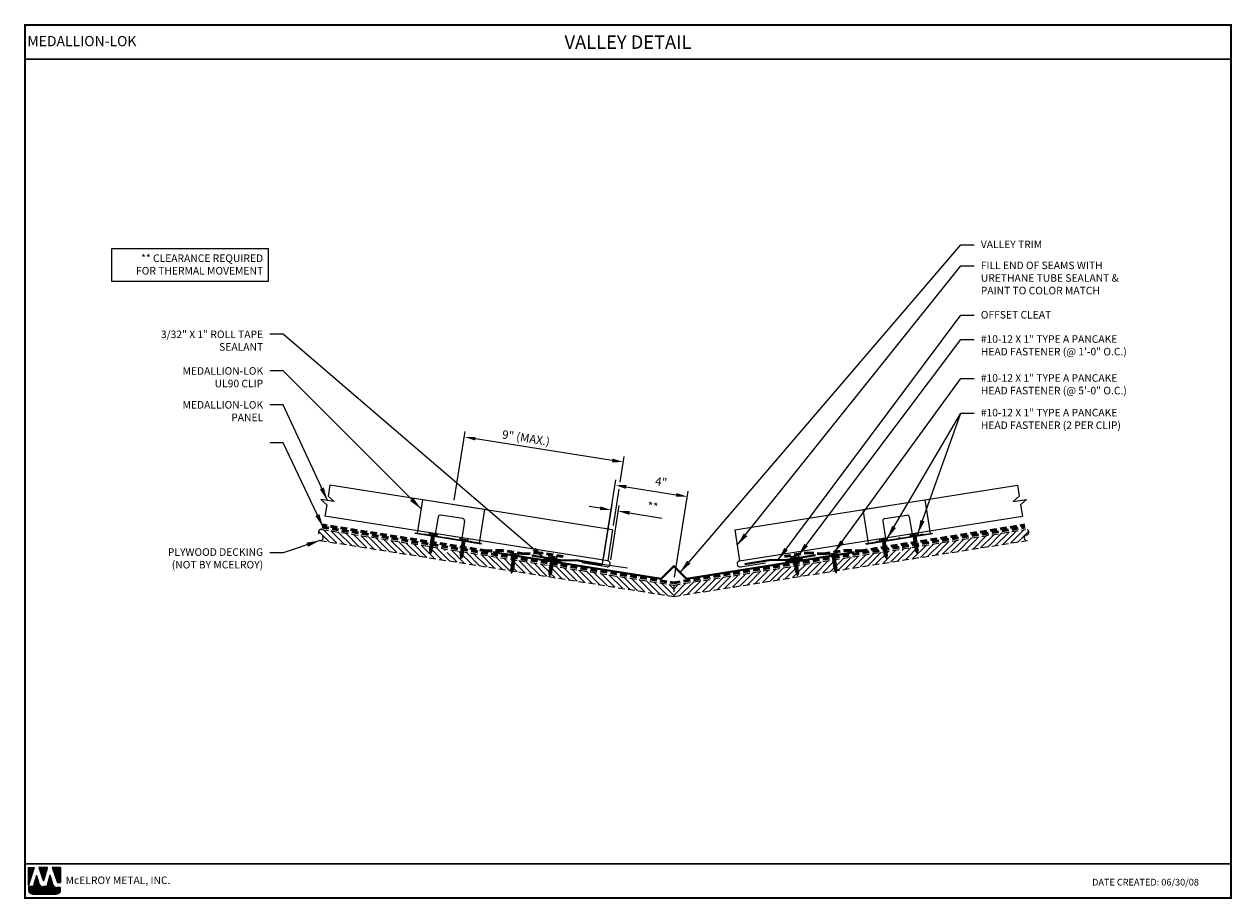
# Model space of a CAD drawing. Extents: x -10.4 to 57.1, y 0.3 to 49.2.
import ezdxf
from ezdxf.enums import TextEntityAlignment as Align

# ---------------------------------------------------------------- set-up
doc = ezdxf.new("R2010")
doc.units = 0
doc.header["$LTSCALE"] = 1.5
doc.header["$MEASUREMENT"] = 0
doc.linetypes.add('HIDDEN', pattern=[0.375, 0.25, -0.125])
doc.layers.get('Defpoints').update_dxf_attribs({"linetype": 'CONTINUOUS'})
for name, color, linetype in [('ACCESSORIES', 30, 'CONTINUOUS'), ('DIM', 2, 'CONTINUOUS'), ('FASTENER', 1, 'CONTINUOUS'), ('NOTBYMCELROY', 8, 'HIDDEN'), ('SHEETING', 5, 'CONTINUOUS'), ('TEXT BY MCELROY', 3, 'CONTINUOUS'), ('TEXT NOT BY MCELROY', 1, 'CONTINUOUS'), ('TRIM', 3, 'CONTINUOUS'), ('WEB BOR', 6, 'CONTINUOUS')]:
    doc.layers.add(name, color=color, linetype=linetype)
doc.styles.add('KEENAN', font='ARIBLK.TTF')
doc.styles.add('ROMANT', font='ROMANT')
doc.styles.get("Standard").update_dxf_attribs({"font": 'romans'})
doc.dimstyles.new('MCELROY1$7', dxfattribs={"dimtxt": 0.0938, "dimasz": 0.125, "dimexe": 0.0625, "dimexo": 0.0625, "dimgap": 0.0625, "dimtad": 0, "dimtih": 1, "dimtoh": 1, "dimdec": 0, "dimzin": 3, "dimdsep": 46, "dimlunit": 4, "dimtxsty": 'Standard', "dimcen": 0, "dimclrd": 2, "dimclre": 2, "dimclrt": 1, "dimadec": 0, "dimazin": 0, "dimtfac": 1, "dimtdec": 0, "dimtofl": 0, "dimtmove": 0, "dimatfit": 3, "dimfxl": 1, "dimfrac": 2, "dimtolj": 1, "dimtzin": 0, "dimarcsym": 0})
doc.dimstyles.get("Standard").update_dxf_attribs({"dimtxt": 0.18, "dimasz": 0.18, "dimexe": 0.18, "dimexo": 0.0625, "dimgap": 0.09, "dimtad": 0, "dimtih": 1, "dimtoh": 1, "dimdec": 4, "dimzin": 0, "dimdsep": 46, "dimtxsty": 'Standard', "dimcen": 0.09, "dimadec": 0, "dimazin": 0, "dimtfac": 1, "dimtdec": 4, "dimtofl": 0, "dimtmove": 0, "dimatfit": 3, "dimfxl": 1, "dimtolj": 1, "dimtzin": 0, "dimarcsym": 0})

# ---------------------------------------------------------------- blocks, each defined once
blk = doc.blocks.new('*D73')
at = {"layer": 'Defpoints', "color": 0}
for p in [(26.71, 22.797), (21.91, 18.62), (25.947, 17.981)]:
    blk.add_point(p, dxfattribs=at)
at = {"layer": 'DIM', "color": 2, "lineweight": -2}
for p, q in [((21.959, 18.929), (22.722, 23.745)), ((23.291, 23.339), (26.092, 22.895)), ((25.996, 18.289), (26.759, 23.106))]:
    blk.add_line(p, q, dxfattribs=at)
at = {"layer": 'DIM', "color": 2}
for points in [[(23.307, 23.442), (23.274, 23.236), (22.673, 23.437)], [(26.109, 22.998), (26.076, 22.792), (26.71, 22.797)]]:
    blk.add_solid(points, dxfattribs=at)
at = {"layer": 'DIM', "color": 1, "insert": (25.248, 23.628), "char_height": 0.469, "attachment_point": 5, "rotation": 351}
blk.add_mtext('\\A1;4"', dxfattribs=at)
blk = doc.blocks.new('1 INCH#10-12 PANCAKE TYPE A')
at = {"layer": 'FASTENER'}
for p, q in [((-1.081, 0.219), (-1.081, -0.219)), ((-1.081, 0.219), (-1.003, 0.219)), ((-0.962, 0.039), (-1.081, 0.099)), ((-1.081, 0.015), (-0.962, 0.012)), ((-1.003, 0.219), (-1.003, -0.219)), ((-0.952, 0.065), (-1.003, 0.094)), ((-0.962, 0.039), (-0.952, 0)), ((-0.962, -0.039), (-0.962, 0.039)), ((-0.962, -0.039), (-0.952, 0)), ((-0.952, 0.065), (-0.952, -0.065)), ((-0.952, 0.065), (-0.898, 0.065)), ((-0.944, 0.056), (-0.912, -0.065)), ((-0.935, -0.065), (-0.944, 0.056)), ((-0.919, -0.079), (-0.944, 0.056)), ((-0.927, -0.079), (-0.944, 0.056)), ((-0.881, 0.095), (-0.898, 0.065)), ((-0.898, 0.065), (-0.857, -0.065)), ((-0.881, 0.095), (-0.864, 0.065)), ((-0.881, 0.095), (-0.84, -0.095)), ((-0.864, 0.065), (-0.817, 0.065)), ((-0.864, 0.065), (-0.823, -0.065)), ((-0.799, 0.095), (-0.817, 0.065)), ((-0.817, 0.065), (-0.776, -0.065)), ((-0.799, 0.095), (-0.759, -0.095)), ((-0.799, 0.095), (-0.782, 0.065)), ((-0.782, 0.065), (-0.741, -0.065)), ((-0.782, 0.065), (-0.735, 0.065)), ((-0.718, 0.095), (-0.735, 0.065)), ((-0.735, 0.065), (-0.694, -0.065)), ((-0.718, 0.095), (-0.677, -0.095)), ((-0.718, 0.095), (-0.701, 0.065)), ((-0.701, 0.065), (-0.66, -0.065)), ((-0.701, 0.065), (-0.653, 0.065)), ((-0.636, 0.095), (-0.653, 0.065)), ((-0.653, 0.065), (-0.613, -0.065)), ((-0.636, 0.095), (-0.595, -0.095)), ((-0.636, 0.095), (-0.619, 0.065)), ((-0.619, 0.065), (-0.578, -0.065)), ((-0.619, 0.065), (-0.572, 0.065)), ((-0.555, 0.095), (-0.572, 0.065)), ((-0.572, 0.065), (-0.531, -0.065)), ((-0.555, 0.095), (-0.514, -0.095)), ((-0.555, 0.095), (-0.537, 0.065)), ((-0.537, 0.065), (-0.49, 0.065)), ((-0.537, 0.065), (-0.497, -0.065)), ((-0.473, 0.095), (-0.49, 0.065)), ((-0.49, 0.065), (-0.45, -0.065)), ((-0.473, 0.095), (-0.432, -0.095)), ((-0.473, 0.095), (-0.456, 0.065)), ((-0.456, 0.065), (-0.415, -0.065)), ((-0.456, 0.065), (-0.409, 0.065)), ((-0.392, 0.095), (-0.409, 0.065)), ((-0.409, 0.065), (-0.368, -0.065)), ((-0.392, 0.095), (-0.351, -0.095)), ((-0.392, 0.095), (-0.374, 0.065)), ((-0.374, 0.065), (-0.327, 0.065)), ((-0.374, 0.065), (-0.334, -0.065)), ((-0.31, 0.095), (-0.327, 0.065)), ((-0.327, 0.065), (-0.287, -0.065)), ((-0.31, 0.095), (-0.269, -0.095)), ((-0.31, 0.095), (-0.293, 0.065)), ((-0.293, 0.065), (-0.252, -0.065)), ((-0.293, 0.065), (-0.246, 0.065)), ((-0.229, 0.095), (-0.246, 0.065)), ((-0.246, 0.065), (-0.205, -0.065)), ((-0.229, 0.095), (-0.188, -0.095)), ((-0.229, 0.095), (-0.211, 0.065)), ((-0.211, 0.065), (-0.164, 0.065)), ((-0.211, 0.065), (-0.171, -0.065)), ((-0.159, 0.075), (-0.164, 0.065)), ((-0.164, 0.065), (-0.13, -0.065)), ((-0.159, 0.075), (-0.125, -0.074)), ((-0.159, 0.075), (-0.152, 0.075)), ((-0.152, 0.075), (-0.117, -0.073)), ((-0.152, 0.075), (-0.147, 0.065)), ((-0.147, 0.065), (-0.071, 0.035)), ((-0.147, 0.065), (-0.112, -0.065)), ((-0.068, 0.041), (-0.071, 0.035)), ((-0.071, 0.035), (-0.053, -0.015)), ((-0.068, 0.041), (-0.064, 0.041)), ((-0.064, 0.041), (-0.057, 0.03)), ((-0.057, 0.03), (-0.053, -0.015)), ((-0.057, 0.03), (-0.006, 0.009)), ((-1.081, -0.015), (-0.962, -0.012)), ((-0.962, -0.039), (-1.081, -0.099)), ((-1.081, -0.219), (-1.003, -0.219)), ((-0.952, -0.065), (-1.003, -0.094)), ((-0.952, -0.065), (-0.935, -0.065)), ((-0.927, -0.079), (-0.935, -0.065)), ((-0.927, -0.079), (-0.919, -0.079)), ((-0.919, -0.079), (-0.912, -0.065)), ((-0.912, -0.065), (-0.857, -0.065)), ((-0.84, -0.095), (-0.857, -0.065)), ((-0.84, -0.095), (-0.823, -0.065)), ((-0.823, -0.065), (-0.776, -0.065)), ((-0.759, -0.095), (-0.776, -0.065)), ((-0.759, -0.095), (-0.741, -0.065)), ((-0.741, -0.065), (-0.694, -0.065)), ((-0.677, -0.095), (-0.694, -0.065)), ((-0.677, -0.095), (-0.66, -0.065)), ((-0.66, -0.065), (-0.613, -0.065)), ((-0.595, -0.095), (-0.613, -0.065)), ((-0.595, -0.095), (-0.578, -0.065)), ((-0.578, -0.065), (-0.531, -0.065)), ((-0.514, -0.095), (-0.531, -0.065)), ((-0.514, -0.095), (-0.497, -0.065)), ((-0.497, -0.065), (-0.45, -0.065)), ((-0.432, -0.095), (-0.45, -0.065)), ((-0.432, -0.095), (-0.415, -0.065)), ((-0.415, -0.065), (-0.368, -0.065)), ((-0.351, -0.095), (-0.368, -0.065)), ((-0.351, -0.095), (-0.334, -0.065)), ((-0.334, -0.065), (-0.287, -0.065)), ((-0.269, -0.095), (-0.287, -0.065)), ((-0.269, -0.095), (-0.252, -0.065)), ((-0.252, -0.065), (-0.205, -0.065)), ((-0.188, -0.095), (-0.205, -0.065)), ((-0.188, -0.095), (-0.171, -0.065)), ((-0.171, -0.065), (-0.124, -0.065)), ((-0.125, -0.074), (-0.13, -0.065)), ((-0.125, -0.074), (-0.117, -0.073)), ((-0.117, -0.073), (-0.112, -0.065)), ((-0.112, -0.065), (-0.006, -0.009))]:
    blk.add_line(p, q, dxfattribs=at)
blk.add_arc((-0.01, 0), 0.00979, 292.5, 67.5, dxfattribs=at)
for p in [(-1.081, 0.219), (-1.003, 0.219), (0, 0), (-1.081, -0.219), (-1.081, -0.219), (-1.003, -0.219)]:
    blk.add_point(p, dxfattribs=at)
blk = doc.blocks.new('*D79')
at = {"layer": 'Defpoints', "color": 0}
for p in [(22.86, 21.985), (21.972, 19.012), (22.379, 18.948)]:
    blk.add_point(p, dxfattribs=at)
at = {"layer": 'DIM', "color": 2, "lineweight": -2}
for p, q in [((22.021, 19.321), (22.502, 22.358)), ((22.428, 19.256), (22.909, 22.293)), ((21.836, 22.147), (21.219, 22.245)), ((23.477, 21.887), (25.285, 21.601))]:
    blk.add_line(p, q, dxfattribs=at)
at = {"layer": 'DIM', "color": 2}
for points in [[(21.852, 22.25), (21.82, 22.044), (22.453, 22.049)], [(23.493, 21.99), (23.461, 21.784), (22.86, 21.985)]]:
    blk.add_solid(points, dxfattribs=at)
at = {"layer": 'DIM', "color": 1, "insert": (24.775, 22.235), "char_height": 0.469, "attachment_point": 5, "rotation": 351}
blk.add_mtext('\\A1;**', dxfattribs=at)

msp = doc.modelspace()

# ---------------------------------------------------------------- hatches: boundary and pattern name
at = {"layer": 'NOTBYMCELROY', "linetype": 'HIDDEN'}
h = msp.add_hatch(dxfattribs=at)
h.set_pattern_fill('ANSI31', color=256, scale=2, style=0)
h.set_pattern_definition([(135, (51.89357, -2.65742), (0.1767767, 0.1767767), [])])
h.paths.add_polyline_path([(16.92697, 18.64551), (16.95726, 18.69645), (16.97376, 18.70278), (16.96002, 18.7139), (16.96738, 18.76039), (16.99956, 18.77274), (16.97278, 18.79443), (16.98014, 18.84091), (17.01232, 18.85326), (16.98553, 18.87496), (16.99289, 18.92144), (17.02507, 18.93379), (16.99828, 18.95548), (17.00565, 19.00196), (17.03783, 19.01432), (17.01104, 19.03601), (17.0184, 19.08249), (17.05058, 19.09484), (17.02379, 19.11653), (17.03115, 19.16301), (17.06333, 19.17537), (17.03655, 19.19706), (17.04391, 19.24354), (17.07385, 19.25503), (19.02928, 18.94532), (19.0091, 18.93758), (19.03589, 18.91588), (19.02853, 18.8694), (18.99635, 18.85705), (19.02313, 18.83536), (19.01577, 18.78888), (18.98359, 18.77652), (19.01038, 18.75483), (19.00302, 18.70835), (18.97084, 18.696), (18.99763, 18.67431), (18.99026, 18.62783), (18.95808, 18.61547), (18.98487, 18.59378), (18.97849, 18.55347), (18.96199, 18.54714), (18.97572, 18.53601), (19.01449, 18.42249, 0.67787076), (19.03248, 18.41989), (19.06058, 18.46715), (19.07619, 18.47314), (19.06806, 18.47972), (19.03235, 18.41966, -0.60261014), (19.01508, 18.42077), (18.97572, 18.53601), (19.11973, 18.55077), (19.12279, 18.56826), (19.11246, 18.5672), (19.11982, 18.61368), (19.152, 18.62603), (19.12521, 18.64772), (19.13257, 18.69421), (19.16475, 18.70656), (19.13797, 18.72825), (19.14533, 18.77473), (19.17751, 18.78708), (19.15072, 18.80878), (19.15808, 18.85526), (19.19026, 18.86761), (19.16347, 18.8893), (19.16885, 18.92322), (25.94678, 17.8497), (25.94678, 17.21691)])
h.paths.add_polyline_path([(6.17924, 20.34778, 1), (6.22813, 20.65643, -1), (6.27702, 20.96508), (13.1842, 19.87109), (13.1639, 19.8633), (13.19069, 19.84161), (13.18333, 19.79513), (13.15115, 19.78277), (13.17794, 19.76108), (13.17058, 19.7146), (13.1384, 19.70225), (13.16518, 19.68055), (13.1588, 19.64024), (13.1423, 19.63391), (13.15604, 19.62279), (13.1948, 19.50927, 0.67787076), (13.21279, 19.50666), (13.24089, 19.55392), (13.2565, 19.55991), (13.24837, 19.5665), (13.21266, 19.50644, -0.60261014), (13.19539, 19.50754), (13.15604, 19.62279), (13.30004, 19.63755), (13.3031, 19.65503), (13.29277, 19.65397), (13.30013, 19.70045), (13.33231, 19.71281), (13.30552, 19.7345), (13.31289, 19.78098), (13.34507, 19.79333), (13.31828, 19.81502), (13.32366, 19.849), (16.91785, 19.27974), (16.91435, 19.25769), (16.88217, 19.24533), (16.90896, 19.22364), (16.9016, 19.17716), (16.86942, 19.16481), (16.89621, 19.14312), (16.88884, 19.09663), (16.85666, 19.08428), (16.88345, 19.06259), (16.87609, 19.01611), (16.84391, 19.00376), (16.8707, 18.98206), (16.86334, 18.93558), (16.83116, 18.92323), (16.85794, 18.90154), (16.85058, 18.85506), (16.8184, 18.8427), (16.84519, 18.82101), (16.83783, 18.77453), (16.80565, 18.76218), (16.83244, 18.74049), (16.82605, 18.70018), (16.80955, 18.69384), (16.82329, 18.68272), (16.83079, 18.66074)])
h = msp.add_hatch(dxfattribs=at)
h.set_pattern_fill('ANSI31', color=256, scale=2, style=0)
h.set_pattern_definition([(45, (0, -2.65742), (-0.1767767, 0.1767767), [])])
h.paths.add_polyline_path([(34.9666, 18.64551), (34.93631, 18.69645), (34.91981, 18.70278), (34.93354, 18.7139), (34.92618, 18.76039), (34.894, 18.77274), (34.92079, 18.79443), (34.91343, 18.84091), (34.88125, 18.85326), (34.90804, 18.87496), (34.90067, 18.92144), (34.86849, 18.93379), (34.89528, 18.95548), (34.88792, 19.00196), (34.85574, 19.01432), (34.88253, 19.03601), (34.87517, 19.08249), (34.84299, 19.09484), (34.86977, 19.11653), (34.86241, 19.16301), (34.83023, 19.17537), (34.85702, 19.19706), (34.84966, 19.24354), (34.81972, 19.25503), (32.86429, 18.94532), (32.88447, 18.93758), (32.85768, 18.91588), (32.86504, 18.8694), (32.89722, 18.85705), (32.87043, 18.83536), (32.87779, 18.78888), (32.90997, 18.77652), (32.88319, 18.75483), (32.89055, 18.70835), (32.92273, 18.696), (32.89594, 18.67431), (32.9033, 18.62783), (32.93548, 18.61547), (32.90869, 18.59378), (32.91508, 18.55347), (32.93158, 18.54714), (32.91784, 18.53601), (32.87908, 18.42249, -0.67787076), (32.86108, 18.41989), (32.83298, 18.46715), (32.81738, 18.47314), (32.82551, 18.47972), (32.86122, 18.41966, 0.60261014), (32.87849, 18.42077), (32.91784, 18.53601), (32.77383, 18.55077), (32.77078, 18.56826), (32.78111, 18.5672), (32.77375, 18.61368), (32.74157, 18.62603), (32.76835, 18.64772), (32.76099, 18.69421), (32.72881, 18.70656), (32.7556, 18.72825), (32.74824, 18.77473), (32.71606, 18.78708), (32.74285, 18.80878), (32.73548, 18.85526), (32.7033, 18.86761), (32.73009, 18.8893), (32.72472, 18.92322), (25.94678, 17.8497), (25.94678, 17.21691)])
h.paths.add_polyline_path([(45.71432, 20.34778, -1), (45.66544, 20.65643, 1), (45.61655, 20.96508), (38.70936, 19.87109), (38.72966, 19.8633), (38.70287, 19.84161), (38.71024, 19.79513), (38.74242, 19.78277), (38.71563, 19.76108), (38.72299, 19.7146), (38.75517, 19.70225), (38.72838, 19.68055), (38.73477, 19.64024), (38.75126, 19.63391), (38.73753, 19.62279), (38.69877, 19.50927, -0.67787076), (38.68077, 19.50666), (38.65267, 19.55392), (38.63706, 19.55991), (38.64519, 19.5665), (38.68091, 19.50644, 0.60261014), (38.69818, 19.50754), (38.73753, 19.62279), (38.59352, 19.63755), (38.59047, 19.65503), (38.6008, 19.65397), (38.59343, 19.70045), (38.56125, 19.71281), (38.58804, 19.7345), (38.58068, 19.78098), (38.5485, 19.79333), (38.57529, 19.81502), (38.56991, 19.849), (34.97572, 19.27974), (34.97921, 19.25769), (35.01139, 19.24533), (34.98461, 19.22364), (34.99197, 19.17716), (35.02415, 19.16481), (34.99736, 19.14312), (35.00472, 19.09663), (35.0369, 19.08428), (35.01011, 19.06259), (35.01748, 19.01611), (35.04966, 19.00376), (35.02287, 18.98206), (35.03023, 18.93558), (35.06241, 18.92323), (35.03562, 18.90154), (35.04298, 18.85506), (35.07516, 18.8427), (35.04838, 18.82101), (35.05574, 18.77453), (35.08792, 18.76218), (35.06113, 18.74049), (35.06751, 18.70018), (35.08401, 18.69384), (35.07028, 18.68272), (35.06277, 18.66074)])

# ---------------------------------------------------------------- linework, layer by layer
at = {"layer": 'ACCESSORIES'}
for p, q in [((11.91758, 22.62186), (11.62015, 20.74396)), ((15.37449, 22.07434), (11.91758, 22.62186)), ((36.51908, 22.07434), (39.97599, 22.62186)), ((39.97599, 22.62186), (40.27342, 20.74396)), ((12.77816, 21.66293), (12.60784, 20.58752)), ((14.15579, 21.57129), (12.92118, 21.76683)), ((15.37449, 22.07434), (15.07706, 20.19644)), ((36.51908, 22.07434), (36.81651, 20.19644)), ((37.73778, 21.57129), (38.97239, 21.76683)), ((39.1154, 21.66293), (39.28573, 20.58752)), ((14.2597, 21.42828), (14.08937, 20.35287)), ((37.63387, 21.42828), (37.8042, 20.35287)), ((11.49103, 20.72777), (11.49669, 20.76351)), ((15.19486, 20.14114), (11.49103, 20.72777)), ((15.20052, 20.17688), (11.49669, 20.76351)), ((36.69305, 20.17688), (40.39688, 20.76351)), ((36.69871, 20.14114), (40.40254, 20.72777)), ((40.40254, 20.72777), (40.39688, 20.76351)), ((15.19486, 20.14114), (15.20052, 20.17688)), ((36.69871, 20.14114), (36.69305, 20.17688))]:
    msp.add_line(p, q, dxfattribs=at)
at = {"layer": 'ACCESSORIES', "const_width": 0.09375}
for points in [[(18.68568, 19.31579), (19.67336, 19.15936)], [(33.17719, 19.32309), (32.1895, 19.16666)]]:
    msp.add_lwpolyline(points, dxfattribs=at)
at = {"layer": 'ACCESSORIES'}
for centre, radius, start, end in [((12.90163, 21.64337), 0.125, 81, 171), ((38.99194, 21.64337), 0.125, 9, 99), ((14.13624, 21.44783), 0.125, 351, 81), ((37.75733, 21.44783), 0.125, 99, 189), ((12.02451, 20.58381), 0.1072, 53.3035318, 108.6964682), ((12.03652, 20.58191), 0.1072, 53.3035318, 108.6964682), ((12.09999, 20.57186), 0.1072, 53.3035318, 108.6964682), ((13.30999, 20.38021), 0.1072, 53.3035318, 108.6964682), ((13.322, 20.37831), 0.1072, 53.3035318, 108.6964682), ((14.56752, 20.18104), 0.1072, 53.3035318, 108.6964682), ((14.57953, 20.17914), 0.1072, 53.3035318, 108.6964682), ((37.31403, 20.17914), 0.1072, 71.3035318, 126.6964682), ((37.32604, 20.18104), 0.1072, 71.3035318, 126.6964682), ((38.57157, 20.37831), 0.1072, 71.3035318, 126.6964682), ((38.58358, 20.38021), 0.1072, 71.3035318, 126.6964682), ((39.79358, 20.57186), 0.1072, 71.3035318, 126.6964682), ((39.85705, 20.58191), 0.1072, 71.3035318, 126.6964682), ((39.86906, 20.58381), 0.1072, 71.3035318, 126.6964682)]:
    msp.add_arc(centre, radius, start, end, dxfattribs=at)
at = {"layer": 'DIM', "color": 2}
for p, q in [((13.68514, 22.59502), (14.29472, 26.44372)), ((22.51772, 24.82493), (14.86314, 26.0373)), ((22.95785, 23.60849), (23.18391, 25.03581)), ((22.57434, 21.18711), (22.89658, 23.22166))]:
    msp.add_line(p, q, dxfattribs=at)
at = {"layer": 'DIM'}
msp.add_lwpolyline([(-5.4641, 34.84905), (3.3079, 34.84905), (3.3079, 36.65333), (-5.4641, 36.65333)], close=True, dxfattribs=at)
at = {"layer": 'DIM', "color": 2}
for points in [[(14.87943, 26.14018), (14.84684, 25.93442), (14.24583, 26.13507)], [(22.53402, 24.92782), (22.50143, 24.72205), (23.13503, 24.72716)]]:
    msp.add_solid(points, dxfattribs=at)
at = {"layer": 'NOTBYMCELROY', "linetype": 'HIDDEN'}
for p, q in [((6.27702, 20.96508), (25.94678, 17.8497)), ((25.94678, 17.8497), (45.61655, 20.96508)), ((6.17924, 20.34778), (25.94678, 17.21691)), ((25.94678, 17.21691), (45.71432, 20.34778)), ((25.94678, 17.8497), (25.94678, 17.21691))]:
    msp.add_line(p, q, dxfattribs=at)
at = {"layer": 'NOTBYMCELROY', "linetype": 'HIDDEN', "lineweight": 50}
for p, q in [((6.29657, 21.08854), (25.94678, 17.97626)), ((25.94678, 17.97626), (45.597, 21.08854))]:
    msp.add_line(p, q, dxfattribs=at)
for points in [[(19.76246, 19.4552), (18.48946, 19.65682), (17.57056, 19.59694), (16.36215, 19.78833), (15.47742, 19.761), (6.31612, 21.212)], [(32.13111, 19.4552), (33.40411, 19.65682), (34.32301, 19.59694), (35.53141, 19.78833), (36.41615, 19.761), (45.57744, 21.212)]]:
    msp.add_lwpolyline(points, dxfattribs=at)
at = {"layer": 'NOTBYMCELROY', "linetype": 'HIDDEN'}
for centre, start, end in [((6.25257, 20.81076), 81, 261), ((45.64099, 20.81076), 279, 99), ((6.20369, 20.5021), 261, 81), ((45.68988, 20.5021), 99, 279)]:
    msp.add_arc(centre, 0.15625, start, end, dxfattribs=at)
at = {"layer": 'SHEETING'}
for p, q in [((6.73221, 23.44314), (6.63462, 22.82693)), ((22.53523, 20.94019), (6.73221, 23.44314)), ((29.35834, 20.94019), (45.16135, 23.44314)), ((45.16135, 23.44314), (45.25895, 22.82693)), ((6.96572, 22.52025), (6.22495, 22.63758)), ((6.22495, 22.63758), (6.55605, 22.33089)), ((6.55605, 22.33089), (6.45845, 21.71469)), ((6.63462, 22.82693), (6.96572, 22.52025)), ((45.25895, 22.82693), (44.92785, 22.52025)), ((44.92785, 22.52025), (45.66861, 22.63758)), ((45.66861, 22.63758), (45.33751, 22.33089)), ((45.33751, 22.33089), (45.43511, 21.71469)), ((22.26147, 19.21173), (6.45845, 21.71469)), ((29.6321, 19.21173), (45.43511, 21.71469)), ((22.53523, 20.94019), (22.26147, 19.21173)), ((29.35834, 20.94019), (29.6321, 19.21173)), ((22.20759, 18.87159), (20.8184, 19.09161)), ((23.36162, 18.792), (21.97243, 19.01203)), ((29.68597, 18.87159), (31.07516, 19.09161))]:
    msp.add_line(p, q, dxfattribs=at)
for centre, start, end in [((22.23453, 19.04166), 261, 81), ((29.65903, 19.04166), 99, 279)]:
    msp.add_arc(centre, 0.17219, start, end, dxfattribs=at)
at = {"layer": 'TRIM', "lineweight": 40}
for points in [[(15.85664, 19.69508), (25.23968, 18.20896), (25.94678, 18.91606), (26.65389, 18.20896), (36.03693, 19.69508)], [(18.01255, 19.50735), (19.74101, 19.23359), (20.49089, 19.24668), (21.97243, 19.01203)], [(33.88025, 19.52331), (32.1518, 19.24955), (31.40191, 19.26264), (29.92038, 19.02798)]]:
    msp.add_lwpolyline(points, dxfattribs=at)
at = {"layer": 'WEB BOR', "color": 5, "linetype": 'Continuous'}
for p, q in [((-10.10817, 2.06648), (-9.79191, 2.06648)), ((-10.10716, 1.06553), (-10.10716, 2.06648)), ((-9.79091, 2.066), (-10.10716, 1.06553)), ((-9.05006, 2.06648), (-9.52938, 2.06648)), ((-9.52853, 2.06648), (-9.29888, 1.33902)), ((-9.25809, 1.33955), (-9.04906, 2.06648)), ((-8.3304, 2.06648), (-8.78508, 2.06648)), ((-8.78408, 2.06648), (-8.51012, 1.25545)), ((-8.3294, 1.21922), (-8.3294, 2.066)), ((-8.45965, 1.21922), (-8.3294, 1.21922))]:
    msp.add_line(p, q, dxfattribs=at)
at = {"layer": 'WEB BOR', "color": 5}
for p, q in [((-10.09992, 2.06648), (-10.09992, 1.08846)), ((-10.0928, 2.06648), (-10.0928, 1.11097)), ((-10.07984, 2.06648), (-10.07984, 1.15198)), ((-10.06688, 2.06648), (-10.06688, 1.19298)), ((-10.05391, 2.06648), (-10.05391, 1.23399)), ((-10.04095, 2.06648), (-10.04095, 1.27499)), ((-10.02799, 2.06648), (-10.02799, 1.316)), ((-10.01503, 2.06648), (-10.01503, 1.357)), ((-10.00207, 2.06648), (-10.00207, 1.39801)), ((-9.9891, 2.06648), (-9.9891, 1.43901)), ((-9.97614, 2.06648), (-9.97614, 1.48002)), ((-9.96318, 2.06648), (-9.96318, 1.52102)), ((-9.95022, 2.06648), (-9.95022, 1.56203)), ((-9.93725, 2.06648), (-9.93725, 1.60304)), ((-9.92429, 2.06648), (-9.92429, 1.64404)), ((-9.91133, 2.06648), (-9.91133, 1.68505)), ((-9.89837, 2.06648), (-9.89837, 1.72605)), ((-9.88541, 2.06648), (-9.88541, 1.76706)), ((-9.87244, 2.06648), (-9.87244, 1.80806)), ((-9.85948, 2.06648), (-9.85948, 1.84907)), ((-9.84652, 2.06648), (-9.84652, 1.89007)), ((-9.83356, 2.06648), (-9.83356, 1.93108)), ((-9.82059, 2.06648), (-9.82059, 1.97209)), ((-9.80863, 2.06648), (-9.80863, 2.01309)), ((-9.51008, 2.06648), (-9.51008, 2.00485)), ((-9.49611, 2.06648), (-9.49611, 1.96379)), ((-9.48315, 2.06648), (-9.48315, 1.92273)), ((-9.47019, 2.06648), (-9.47019, 1.88167)), ((-9.45723, 2.06648), (-9.45723, 1.84061)), ((-9.44427, 2.06648), (-9.44427, 1.79955)), ((-9.4313, 2.06648), (-9.4313, 1.75849)), ((-9.41834, 2.06648), (-9.41834, 1.71743)), ((-9.40538, 2.06648), (-9.40538, 1.67637)), ((-9.39242, 2.06648), (-9.39242, 1.63531)), ((-9.37945, 2.06648), (-9.37945, 1.59425)), ((-9.36649, 2.06648), (-9.36649, 1.55319)), ((-9.35353, 2.06648), (-9.35353, 1.51213)), ((-9.34057, 2.06648), (-9.34057, 1.47107)), ((-9.32761, 2.06648), (-9.32761, 1.43001)), ((-9.31464, 2.06648), (-9.31464, 1.38895)), ((-9.30168, 2.06648), (-9.30168, 1.34789)), ((-9.28872, 2.06648), (-9.28872, 1.32671)), ((-9.28872, 2.06648), (-9.28872, 1.32671)), ((-9.27576, 2.06648), (-9.27576, 1.32432)), ((-9.26279, 2.06648), (-9.26279, 1.33111)), ((-9.24983, 2.06648), (-9.24983, 1.36826)), ((-9.23687, 2.06648), (-9.23687, 1.41334)), ((-9.22391, 2.06648), (-9.22391, 1.45841)), ((-9.21095, 2.06648), (-9.21095, 1.50349)), ((-9.19798, 2.06648), (-9.19798, 1.54857)), ((-9.18502, 2.06648), (-9.18502, 1.59365)), ((-9.17206, 2.06648), (-9.17206, 1.63873)), ((-9.1591, 2.06648), (-9.1591, 1.6838)), ((-9.14613, 2.06648), (-9.14613, 1.72888)), ((-9.13317, 2.06648), (-9.13317, 1.77396)), ((-9.12021, 2.06648), (-9.12021, 1.81904)), ((-9.10725, 2.06648), (-9.10725, 1.86411)), ((-9.09429, 2.06648), (-9.09429, 1.90919)), ((-9.08132, 2.06648), (-9.08132, 1.95427)), ((-9.06936, 2.06648), (-9.06936, 1.99935)), ((-8.77212, 2.06648), (-8.77212, 2.02811)), ((-8.75815, 2.06648), (-8.75815, 1.98973)), ((-8.74519, 2.06648), (-8.74519, 1.95136)), ((-8.73223, 2.06648), (-8.73223, 1.91298)), ((-8.71927, 2.06648), (-8.71927, 1.87461)), ((-8.7063, 2.06648), (-8.7063, 1.83624)), ((-8.69334, 2.06648), (-8.69334, 1.79786)), ((-8.68038, 2.06648), (-8.68038, 1.75949)), ((-8.66742, 2.06648), (-8.66742, 1.72112)), ((-8.65445, 2.06648), (-8.65445, 1.68274)), ((-8.64149, 2.06648), (-8.64149, 1.64437)), ((-8.62853, 2.06648), (-8.62853, 1.606)), ((-8.61557, 2.06648), (-8.61557, 1.56762)), ((-8.60261, 2.06648), (-8.60261, 1.52925)), ((-8.58964, 2.06648), (-8.58964, 1.49088)), ((-8.57668, 2.06648), (-8.57668, 1.4525)), ((-8.56372, 2.06648), (-8.56372, 1.41413)), ((-8.55076, 2.06648), (-8.55076, 1.37575)), ((-8.53779, 2.06648), (-8.53779, 1.33738)), ((-8.52483, 2.06648), (-8.52483, 1.29901)), ((-8.51187, 2.06648), (-8.51187, 1.26063)), ((-8.49891, 2.06648), (-8.49891, 1.23649)), ((-8.48595, 2.06648), (-8.48595, 1.22616)), ((-8.47298, 2.06648), (-8.47298, 1.22091)), ((-8.46002, 2.06648), (-8.46002, 1.21922)), ((-8.44706, 2.06648), (-8.44706, 1.21922)), ((-8.4341, 2.06648), (-8.4341, 1.21922)), ((-8.42113, 2.06648), (-8.42113, 1.21922)), ((-8.40817, 2.06648), (-8.40817, 1.21922)), ((-8.39521, 2.06648), (-8.39521, 1.21922)), ((-8.38225, 2.06648), (-8.38225, 1.21922)), ((-8.36929, 2.06648), (-8.36929, 1.21922)), ((-8.35632, 2.06648), (-8.35632, 1.21922)), ((-8.34336, 2.06648), (-8.34336, 1.21922)), ((-8.3304, 2.06648), (-8.3304, 1.21922))]:
    msp.add_line(p, q, dxfattribs=at)
at = {"layer": 'WEB BOR', "color": 9, "linetype": 'Continuous'}
for p, q in [((-9.65809, 1.62385), (-9.84184, 0.99744)), ((-9.54458, 1.22881), (-9.65809, 1.62385)), ((-8.9093, 1.63455), (-9.08881, 0.99341)), ((-8.79785, 1.27061), (-8.9093, 1.63455)), ((-9.84184, 0.99744), (-10.10716, 0.99744)), ((-10.10716, 0.99744), (-10.10716, 0.77909)), ((-9.53422, 1.19315), (-9.54458, 1.22881)), ((-9.08881, 0.99341), (-9.26819, 0.99341)), ((-8.75665, 1.13464), (-8.79785, 1.27061)), ((-8.3294, 0.95309), (-8.51192, 0.95309)), ((-8.3294, 0.77909), (-8.3294, 0.95309)), ((-9.89407, 0.56599), (-8.54249, 0.56599))]:
    msp.add_line(p, q, dxfattribs=at)
at = {"layer": 'WEB BOR', "color": 9}
for p, q in [((-9.72556, 1.39384), (-9.72556, 0.56599)), ((-9.7126, 1.43803), (-9.7126, 0.56599)), ((-9.69963, 1.47813), (-9.69963, 0.56599)), ((-9.68667, 1.52641), (-9.68667, 0.56599)), ((-9.67371, 1.5706), (-9.67371, 0.56599)), ((-9.66075, 1.61478), (-9.66075, 0.56599)), ((-9.64778, 1.588), (-9.64778, 0.56599)), ((-9.63482, 1.54289), (-9.63482, 0.56599)), ((-9.62186, 1.49778), (-9.62186, 0.56599)), ((-9.6089, 1.45266), (-9.6089, 0.56599)), ((-9.59594, 1.40755), (-9.59594, 0.56599)), ((-9.58297, 1.36244), (-9.58297, 0.56599)), ((-8.98671, 1.35806), (-8.98671, 0.56599)), ((-8.97375, 1.40435), (-8.97375, 0.56599)), ((-8.96079, 1.45065), (-8.96079, 0.56599)), ((-8.94782, 1.49694), (-8.94782, 0.56599)), ((-8.93486, 1.54324), (-8.93486, 0.56599)), ((-8.9219, 1.58953), (-8.9219, 0.56599)), ((-8.90894, 1.63338), (-8.90894, 0.56599)), ((-8.89598, 1.59105), (-8.89598, 0.56599)), ((-8.88301, 1.54871), (-8.88301, 0.56599)), ((-8.87005, 1.50638), (-8.87005, 0.56599)), ((-8.85709, 1.46405), (-8.85709, 0.56599)), ((-8.84413, 1.42172), (-8.84413, 0.56599)), ((-8.83116, 1.37939), (-8.83116, 0.56599)), ((-10.10146, 0.99744), (-10.10146, 0.73012)), ((-10.0885, 0.99744), (-10.0885, 0.69187)), ((-10.07554, 0.99744), (-10.07554, 0.66738)), ((-10.06258, 0.99744), (-10.06258, 0.64864)), ((-10.04961, 0.99744), (-10.04961, 0.63343)), ((-10.03665, 0.99744), (-10.03665, 0.62072)), ((-10.02369, 0.99744), (-10.02369, 0.60994)), ((-10.01073, 0.99744), (-10.01073, 0.60076)), ((-9.99776, 0.99744), (-9.99776, 0.59292)), ((-9.9848, 0.99744), (-9.9848, 0.58627)), ((-9.97184, 0.99744), (-9.97184, 0.58069)), ((-9.95888, 0.99744), (-9.95888, 0.57608)), ((-9.94592, 0.99744), (-9.94592, 0.57239)), ((-9.93295, 0.99744), (-9.93295, 0.56957)), ((-9.91999, 0.99744), (-9.91999, 0.56757)), ((-9.90703, 0.99744), (-9.90703, 0.56599)), ((-9.89407, 0.99744), (-9.89407, 0.56599)), ((-9.8811, 0.99744), (-9.8811, 0.56599)), ((-9.86814, 0.99744), (-9.86814, 0.56599)), ((-9.85518, 0.99744), (-9.85518, 0.56599)), ((-9.84222, 0.99744), (-9.84222, 0.56599)), ((-9.82926, 1.04034), (-9.82926, 0.56599)), ((-9.81629, 1.08452), (-9.81629, 0.56599)), ((-9.80333, 1.12871), (-9.80333, 0.56599)), ((-9.79037, 1.1729), (-9.79037, 0.56599)), ((-9.77741, 1.21709), (-9.77741, 0.56599)), ((-9.76444, 1.26128), (-9.76444, 0.56599)), ((-9.75148, 1.30547), (-9.75148, 0.56599)), ((-9.73852, 1.34965), (-9.73852, 0.56599)), ((-9.57001, 1.31733), (-9.57001, 0.56599)), ((-9.55705, 1.27222), (-9.55705, 0.56599)), ((-9.54409, 1.22712), (-9.54409, 0.56599)), ((-9.53112, 1.18321), (-9.53112, 0.56599)), ((-9.51816, 1.15103), (-9.51816, 0.56599)), ((-9.5052, 1.12701), (-9.5052, 0.56599)), ((-9.49224, 1.10751), (-9.49224, 0.56599)), ((-9.47928, 1.09103), (-9.47928, 0.56599)), ((-9.46631, 1.07681), (-9.46631, 0.56599)), ((-9.45335, 1.06438), (-9.45335, 0.56599)), ((-9.44039, 1.05343), (-9.44039, 0.56599)), ((-9.42743, 1.04375), (-9.42743, 0.56599)), ((-9.41446, 1.03518), (-9.41446, 0.56599)), ((-9.4015, 1.02759), (-9.4015, 0.56599)), ((-9.38854, 1.02092), (-9.38854, 0.56599)), ((-9.37558, 1.01507), (-9.37558, 0.56599)), ((-9.36262, 1.01), (-9.36262, 0.56599)), ((-9.34965, 1.00566), (-9.34965, 0.56599)), ((-9.33669, 1.00201), (-9.33669, 0.56599)), ((-9.32373, 0.99903), (-9.32373, 0.56599)), ((-9.31077, 0.9967), (-9.31077, 0.56599)), ((-9.2978, 0.995), (-9.2978, 0.56599)), ((-9.28484, 0.99391), (-9.28484, 0.56599)), ((-9.27188, 0.99343), (-9.27188, 0.56599)), ((-9.25892, 0.99341), (-9.25892, 0.56599)), ((-9.24596, 0.99341), (-9.24596, 0.56599)), ((-9.23299, 0.99341), (-9.23299, 0.56599)), ((-9.22003, 0.99341), (-9.22003, 0.56599)), ((-9.20707, 0.99341), (-9.20707, 0.56599)), ((-9.19411, 0.99341), (-9.19411, 0.56599)), ((-9.18114, 0.99341), (-9.18114, 0.56599)), ((-9.16818, 0.99341), (-9.16818, 0.56599)), ((-9.15522, 0.99341), (-9.15522, 0.56599)), ((-9.14226, 0.99341), (-9.14226, 0.56599)), ((-9.1293, 0.99341), (-9.1293, 0.56599)), ((-9.11633, 0.99341), (-9.11633, 0.56599)), ((-9.10337, 0.99341), (-9.10337, 0.56599)), ((-9.09041, 0.99341), (-9.09041, 0.56599)), ((-9.07745, 1.034), (-9.07745, 0.56599)), ((-9.06448, 1.08029), (-9.06448, 0.56599)), ((-9.05152, 1.12659), (-9.05152, 0.56599)), ((-9.03856, 1.17288), (-9.03856, 0.56599)), ((-9.0256, 1.21918), (-9.0256, 0.56599)), ((-9.01264, 1.26547), (-9.01264, 0.56599)), ((-8.99967, 1.31176), (-8.99967, 0.56599)), ((-8.8182, 1.33706), (-8.8182, 0.56599)), ((-8.80524, 1.29473), (-8.80524, 0.56599)), ((-8.79228, 1.25221), (-8.79228, 0.56599)), ((-8.77932, 1.20943), (-8.77932, 0.56599)), ((-8.76635, 1.16666), (-8.76635, 0.56599)), ((-8.75339, 1.12463), (-8.75339, 0.56599)), ((-8.74043, 1.09402), (-8.74043, 0.56599)), ((-8.72747, 1.07121), (-8.72747, 0.56599)), ((-8.7145, 1.05276), (-8.7145, 0.56599)), ((-8.70154, 1.03724), (-8.70154, 0.56599)), ((-8.68858, 1.02392), (-8.68858, 0.56599)), ((-8.67562, 1.01235), (-8.67562, 0.56599)), ((-8.66266, 1.00224), (-8.66266, 0.56599)), ((-8.64969, 0.99338), (-8.64969, 0.56599)), ((-8.63673, 0.98562), (-8.63673, 0.56599)), ((-8.62921, 0.98158), (-8.62921, 0.56599)), ((-8.61625, 0.97534), (-8.61625, 0.56599)), ((-8.60329, 0.96997), (-8.60329, 0.56599)), ((-8.59033, 0.96541), (-8.59033, 0.56599)), ((-8.57737, 0.9616), (-8.57737, 0.56599)), ((-8.5644, 0.95853), (-8.5644, 0.56599)), ((-8.55144, 0.95616), (-8.55144, 0.56599)), ((-8.53848, 0.95447), (-8.53848, 0.56599)), ((-8.52552, 0.95345), (-8.52552, 0.56599)), ((-8.51255, 0.95309), (-8.51255, 0.5681)), ((-8.49959, 0.95309), (-8.49959, 0.57035)), ((-8.48663, 0.95309), (-8.48663, 0.57344)), ((-8.47367, 0.95309), (-8.47367, 0.57741)), ((-8.46071, 0.95309), (-8.46071, 0.58231)), ((-8.44774, 0.95309), (-8.44774, 0.58821)), ((-8.43478, 0.95309), (-8.43478, 0.59522)), ((-8.42182, 0.95309), (-8.42182, 0.60345)), ((-8.40886, 0.95309), (-8.40886, 0.6131)), ((-8.39589, 0.95309), (-8.39589, 0.62443)), ((-8.38293, 0.95309), (-8.38293, 0.63784)), ((-8.36997, 0.95309), (-8.36997, 0.65401)), ((-8.35701, 0.95309), (-8.35701, 0.67418)), ((-8.34405, 0.95309), (-8.34405, 0.70145)), ((-8.33108, 0.95309), (-8.33108, 0.75234))]:
    msp.add_line(p, q, dxfattribs=at)
at = {"layer": 'WEB BOR', "const_width": 0.1}
for points in [[(-10.30257, 0.35948), (-10.30257, 49.16447), (57.09013, 49.16447), (57.09013, 0.35948), (-10.30257, 0.35948)], [(-10.30257, 47.25269), (57.09013, 47.25269)], [(57.09013, 2.27127), (-10.30257, 2.27127)]]:
    msp.add_lwpolyline(points, dxfattribs=at)
at = {"layer": 'WEB BOR', "color": 5, "linetype": 'Continuous'}
for centre, radius, start, end in [((-9.27856, 1.34544), 0.02131, 197.516464, 343.961517), ((-8.45964, 1.27249), 0.05328, 198.661469, 269.995148)]:
    msp.add_arc(centre, radius, start, end, dxfattribs=at)

# ---------------------------------------------------------------- block references
at = {"layer": 'FASTENER', "xscale": -1, "rotation": 81.00000000000018}
for p in [(12.34008, 19.64056), (14.05842, 19.35371)]:
    msp.add_blockref('1 INCH#10-12 PANCAKE TYPE A', p, dxfattribs=at)
at = {"layer": 'FASTENER', "rotation": 278.9999999999998}
for p in [(37.83515, 19.35371), (39.55348, 19.64056)]:
    msp.add_blockref('1 INCH#10-12 PANCAKE TYPE A', p, dxfattribs=at)
at = {"layer": 'SHEETING', "rotation": 261}
for p in [(16.88931, 18.54236), (19.02247, 18.37811)]:
    msp.add_blockref('1 INCH#10-12 PANCAKE TYPE A', p, dxfattribs=at)
at = {"layer": 'SHEETING', "xscale": -1, "rotation": 98.99999999999973}
for p in [(35.02353, 18.56182), (32.87109, 18.41511)]:
    msp.add_blockref('1 INCH#10-12 PANCAKE TYPE A', p, dxfattribs=at)

# ---------------------------------------------------------------- texts
at = {"layer": 'DIM', "color": 1, "insert": (17.69349, 26.07736), "char_height": 0.469, "attachment_point": 5, "rotation": 351}
msp.add_mtext('\\A1;9" (MAX.)', dxfattribs=at)
at = {"layer": 'TEXT BY MCELROY', "color": 3, "char_height": 0.4221}
for s, insert, attachment_point in [('\\A1;VALLEY TRIM', (43.11118, 37.1131), 1), ('\\A1;FILL END OF SEAMS WITH\\PURETHANE TUBE SEALANT &\\PPAINT TO COLOR MATCH ', (43.11118, 35.93825), 1), ('\\A1;OFFSET CLEAT', (43.11118, 33.17696), 1), ('\\A1;3/32" X 1" ROLL TAPE\\PSEALANT', (3.00265, 32.08337), 3), ('\\A1;#10-12 X 1" TYPE A PANCAKE\\PHEAD FASTENER (@ 1\'-0" O.C.)', (43.11118, 31.81988), 1), ('\\A1;MEDALLION-LOK\\PUL90 CLIP', (3.00265, 30.03556), 3), ('\\A1;#10-12 X 1" TYPE A PANCAKE\\PHEAD FASTENER (@ 5\'-0" O.C.)', (43.11118, 29.64199), 1), ('\\A1;MEDALLION-LOK\\PPANEL', (3.00265, 28.1403), 3), ('\\A1;#10-12 X 1" TYPE A PANCAKE\\PHEAD FASTENER (2 PER CLIP)', (43.11118, 27.70543), 1)]:
    msp.add_mtext(s, dxfattribs=dict(at, insert=insert, attachment_point=attachment_point))
at = {"layer": 'TEXT NOT BY MCELROY', "color": 1, "char_height": 0.4221, "attachment_point": 3}
for s, insert in [('\\A1;** CLEARANCE REQUIRED\\PFOR THERMAL MOVEMENT', (3.00265, 36.33956)), ('\\A1;PLYWOOD DECKING\\P(NOT BY MCELROY)', (3.00265, 19.90772))]:
    msp.add_mtext(s, dxfattribs=dict(at, insert=insert))
at = {"layer": 'WEB BOR', "color": 9, "style": 'ROMANT'}
for s, height, p in [('%%UMEDALLION-LOK', 0.5710008, (-10.17036, 47.98069)), ('McELROY METAL, INC.', 0.421875, (-8.03334, 1.13721))]:
    msp.add_text(s, height=height, dxfattribs=at).set_placement(p)
at = {"layer": 'WEB BOR', "style": 'KEENAN'}
for s, height, p in [('VALLEY DETAIL', 0.75, (23.39378, 48.20858)), ('DATE CREATED: 06/30/08', 0.375, (52.31557, 1.24178))]:
    msp.add_text(s, height=height, dxfattribs=at).set_placement(p, align=Align.MIDDLE_CENTER)

# ---------------------------------------------------------------- dimensions: what is measured, and where the dimension line sits
at = {"layer": 'DIM'}
dim = msp.add_linear_dim(base=(26.70967, 22.79728), p1=(21.91032, 18.61989), p2=(25.94678, 17.98057), angle=351, text='4"', dimstyle='Standard', override={"dimscale": 5, "dimtxt": 0.0938, "dimasz": 0.125, "dimexe": 0.0625, "dimgap": 0.0625, "dimtad": 1, "dimtih": 0, "dimtoh": 0, "dimzin": 3, "dimlunit": 4, "dimcen": 0, "dimclrd": 2, "dimclre": 2, "dimclrt": 1, "dimfrac": 2}, dxfattribs=at)
dim.commit()
dim.dimension.update_dxf_attribs({"geometry": '*D73', "text_midpoint": (25.15529, 23.04347), "dimtype": 161})
dim = msp.add_aligned_dim(p1=(21.97243, 19.01203), p2=(22.37881, 18.94766), distance=3.07502, text='**', dimstyle='Standard', override={"dimscale": 5, "dimtxt": 0.0938, "dimasz": 0.125, "dimexe": 0.0625, "dimgap": 0.0625, "dimtad": 1, "dimtih": 0, "dimtoh": 0, "dimzin": 3, "dimlunit": 4, "dimcen": 0, "dimclrd": 2, "dimclre": 2, "dimclrt": 1, "dimfrac": 2}, dxfattribs=at)
dim.commit()
dim.dimension.update_dxf_attribs({"geometry": '*D79', "text_midpoint": (24.77544, 22.23524)})

# ---------------------------------------------------------------- leaders
at = {"layer": 'DIM', "annotation_type": 0, "has_hookline": 1}
for points, override, hookline_direction, text_width in [([(26.30034, 18.56251), (41.98618, 36.88105), (42.73618, 36.88105)], {"dimscale": 6, "dimtxsty": 'KEENAN', "dimtdec": 4}, 0, 3.8592), ([(29.49522, 20.07596), (41.98618, 35.70619), (42.73618, 35.70619)], {"dimscale": 6, "dimtxsty": 'KEENAN', "dimtdec": 4}, 0, 9.3867), ([(31.77686, 19.25609), (41.98618, 32.9449), (42.73618, 32.9449)], {"dimscale": 6, "dimtxsty": 'KEENAN', "dimtdec": 4}, 0, 4.4421), ([(18.71638, 19.36487), (4.12765, 31.8797), (3.37765, 31.8797)], {"dimscale": 6, "dimtxsty": 'KEENAN', "dimtdec": 4}, 1, 7.638), ([(32.90246, 19.4919), (41.98618, 31.58782), (42.73618, 31.58782)], {"dimscale": 6, "dimtxsty": 'KEENAN', "dimtdec": 4}, 0, 10.3917), ([(11.83618, 22.10791), (4.12765, 29.83189), (3.37765, 29.83189)], {"dimscale": 6, "dimtxsty": 'KEENAN', "dimtdec": 4}, 1, 4.9647), ([(34.91277, 19.66965), (41.98618, 29.40993), (42.73618, 29.40993)], {"dimscale": 6, "dimtxsty": 'KEENAN', "dimtdec": 4}, 0, 10.3917), ([(6.59533, 22.57891), (4.12765, 27.93663), (3.37765, 27.93663)], {"dimscale": 6, "dimtxsty": 'KEENAN', "dimtdec": 4}, 1, 4.9647), ([(37.88212, 20.45552), (41.98618, 27.47338), (42.73618, 27.47338)], {"dimscale": 6, "dimtxsty": 'KEENAN', "dimtdec": 4}, 0, 10.3113), ([(6.35842, 21.08306), (4.12765, 25.8102), (3.37765, 25.8102)], {"dimscale": 6, "dimtxsty": 'KEENAN', "dimtdec": 4}, 1, 10.3113), ([(6.17924, 20.34778), (4.12765, 19.64774), (3.37765, 19.64774)], {"dimscale": 6, "dimtdec": 4}, 1, 6.0903)]:
    msp.add_leader(points, dimstyle='MCELROY1$7', override=override, dxfattribs=dict(at, hookline_direction=hookline_direction, text_width=text_width))
at = {"layer": 'DIM'}
msp.add_leader([(39.60045, 20.74237), (41.98618, 27.47338)], dimstyle='MCELROY1$7', override={"dimscale": 6, "dimtxsty": 'KEENAN', "dimtdec": 4}, dxfattribs=at)

doc.saveas('drawing.dxf')
